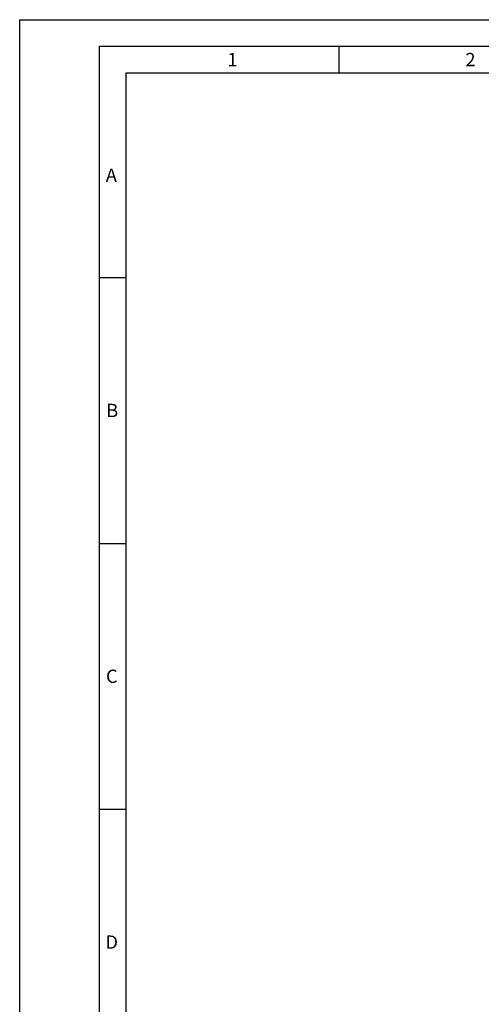
# Model space of a CAD drawing. Units: millimetres. Extents: x 0 to 420, y 0 to 297.
# Drawn here: x 0 to 87, y 112 to 297 of the extents above; entities that cross this region are included whole.
import ezdxf

# ---------------------------------------------------------------- set-up
doc = ezdxf.new("R2010")
doc.units = ezdxf.units.MM
doc.header["$LTSCALE"] = 23.1
doc.layers.add('606431739-000-01-ED1_FORMAT', color=7, linetype='CONTINUOUS')
doc.styles.get("Standard").update_dxf_attribs({"font": 'TXT.SHX', "width": 0.7})

msp = doc.modelspace()

# ---------------------------------------------------------------- linework, layer by layer
at = {"layer": '606431739-000-01-ED1_FORMAT', "color": 3, "linetype": 'CONTINUOUS'}
for p, q in [((0, 0), (0, 297)), ((0, 297), (420, 297)), ((15, 5), (15, 292)), ((15, 292), (415, 292)), ((60, 292), (60, 287)), ((15, 248.5), (20, 248.5)), ((15, 198.5), (20, 198.5)), ((15, 148.5), (20, 148.5))]:
    msp.add_line(p, q, dxfattribs=at)
at = {"layer": '606431739-000-01-ED1_FORMAT', "color": 7, "linetype": 'CONTINUOUS'}
for p, q in [((20, 10), (20, 287)), ((20, 287), (410, 287))]:
    msp.add_line(p, q, dxfattribs=at)

# ---------------------------------------------------------------- texts
at = {"layer": '606431739-000-01-ED1_FORMAT', "color": 2, "linetype": 'CONTINUOUS', "char_height": 2.5, "attachment_point": 1, "line_spacing_factor": 0.9}
for s, insert, width in [('2', (83.7798, 290.75), 3.660714), ('1', (39.0476, 290.75), 2.857143), ('A', (16.1905, 269), 3.928571), ('B', (16.2798, 224.75), 3.660714), ('C', (16.2202, 174.75), 3.839286), ('D', (16.131, 124.75), 4.107143)]:
    msp.add_mtext(s, dxfattribs=dict(at, insert=insert, width=width))

doc.saveas('drawing.dxf')
